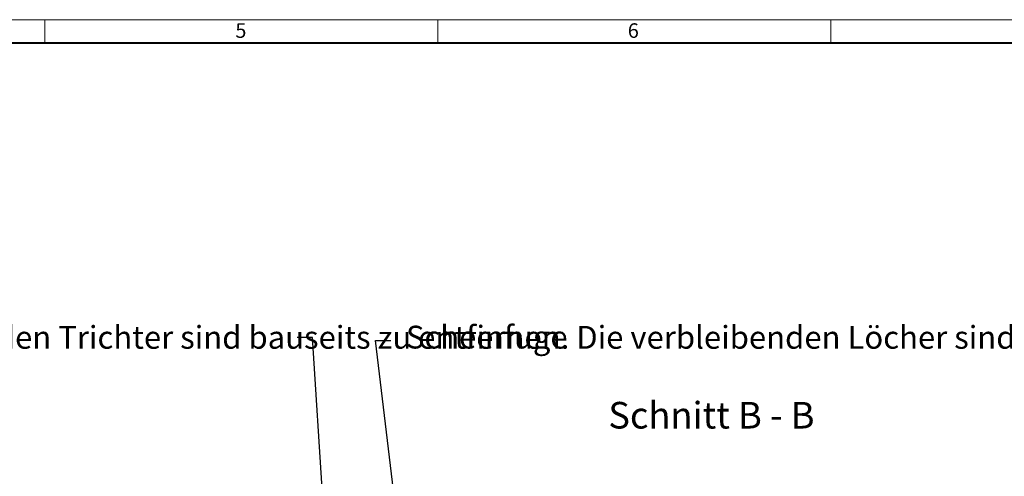
# Model space of a CAD drawing. Units: millimetres. Extents: x -2 to 10606, y 0 to 5940.
# Drawn here: x 4329 to 6922, y 4738 to 5940 of the extents above; entities that cross this region are included whole.
import ezdxf
from ezdxf import colors
from ezdxf.entities.mleader import LeaderData, LeaderLine
from ezdxf.math import Vec2, Vec3

# ---------------------------------------------------------------- set-up
doc = ezdxf.new("R2010")
doc.units = ezdxf.units.MM
doc.header["$LTSCALE"] = 0.5
doc.layers.get('0').update_dxf_attribs({"lineweight": 40, "plot": 0})
doc.layers.add('HAURATON_Frame_LOGO', color=1, linetype='Continuous', lineweight=20)
doc.layers.add('HAURATON_Text_Macro', color=112, linetype='Continuous')
doc.styles.add('Hauraton_Platzhalter', font='arial.ttf', dxfattribs={"width": 0.948})
doc.styles.add('SLDTEXTSTYLE2', font='arial.ttf', dxfattribs={"width": 0.948})
doc.styles.get("Standard").update_dxf_attribs({"font": 'arial.ttf'})

# ---------------------------------------------------------------- blocks, each defined once
blk = doc.blocks.new('Zeichnungsformat_A3')
at = {"linetype": 'Continuous'}
for p, q in [((0, 297), (-420, 297)), ((-200.24, 297), (-200.24, 294)), ((-148.5, 297), (-148.5, 294)), ((-96.76, 297), (-96.76, 294))]:
    blk.add_line(p, q, dxfattribs=at)
at = {"linetype": 'Continuous', "lineweight": 40}
blk.add_line((-3.1, 293.9), (-416.9, 293.9), dxfattribs=at)
at = {"char_height": 1.92, "attachment_point": 1, "style": 'Hauraton_Platzhalter'}
for s, insert in [('5', (-175.15, 296.53)), ('6', (-123.49, 296.53))]:
    blk.add_mtext(s, dxfattribs=dict(at, insert=insert))

msp = doc.modelspace()

# ---------------------------------------------------------------- block references
at = {"layer": 'HAURATON_Frame_LOGO', "xscale": 20, "yscale": 20, "zscale": 20}
msp.add_blockref('Zeichnungsformat_A3', (8400, 0), dxfattribs=at)

# ---------------------------------------------------------------- texts
at = {"layer": 'HAURATON_Text_Macro', "insert": (5878.945, 4934.148), "char_height": 70, "attachment_point": 1, "style": 'SLDTEXTSTYLE2'}
msp.add_mtext('Schnitt B - B', dxfattribs=at)

# ---------------------------------------------------------------- leaders
at = {"layer": 'HAURATON_Text_Macro'}
ml = msp.add_multileader_mtext('Standard', dxfattribs=at)
ml.set_content('Die ersten beiden Trichter sind bauseits zu entfernen. Die verbleibenden Löcher sind mit den mitgelieferten Stopfen zu verschließen', color=256)
ml.set_leader_properties()
ml.build(insert=Vec2(0, 0))
ml.multileader.update_dxf_attribs({"dogleg_length": 2, "arrow_head_size": 70, "scale": 5})
ctx = ml.context
ctx.base_point, ctx.scale, ctx.char_height, ctx.arrow_head_size, ctx.landing_gap_size, ctx.plane_origin = Vec3(3705.377, 5103.655), 5, 60, 70, 40, Vec3(4039.248, 4471.542)
notes = []
notes.append((ctx, [(1, (1, 1, 0), (5099.947, 5103.655), (-1, 0), 40, [(0, [(5168.671, 4034.528)], 0, [])])]))
ctx.mtext.insert, ctx.mtext.width, ctx.mtext.flow_direction = Vec3(3745.377, 5134.166), 1372.03955, 5
ml = msp.add_multileader_mtext('Standard', dxfattribs=at)
ml.set_content('Scheinfuge', color=256)
ml.set_leader_properties()
ml.build(insert=Vec2(0, 0))
ml.multileader.update_dxf_attribs({"dogleg_length": 2, "arrow_head_size": 70})
ctx = ml.context
ctx.base_point, ctx.char_height, ctx.arrow_head_size, ctx.landing_gap_size, ctx.plane_origin = Vec3(5306.002, 5095.882), 60, 70, 40, Vec3(5254.643, 4501.564)
notes.append((ctx, [(0, (1, 1, 0), (5266.002, 5095.882), (1, 0), 40, [(0, [(5369.556, 4232.175)], 0, [])])]))
ctx.mtext.insert, ctx.mtext.width, ctx.mtext.flow_direction = Vec3(5346.002, 5134.702), 1324.22587, 5
for ctx, leaders in notes:
    for number, flags, end, landing, length, lines in leaders:
        leader = LeaderData()
        leader.index, (leader.has_last_leader_line, leader.has_dogleg_vector, leader.attachment_direction) = number, flags
        leader.last_leader_point, leader.dogleg_vector, leader.dogleg_length = Vec3(end), Vec3(landing), length
        for number, points, colour, breaks in lines:
            line = LeaderLine()
            line.index, line.vertices, line.color, line.breaks = number, Vec3.list(points), colors.encode_raw_color(colour), breaks
            leader.lines.append(line)
        ctx.leaders.append(leader)

doc.saveas('drawing.dxf')
